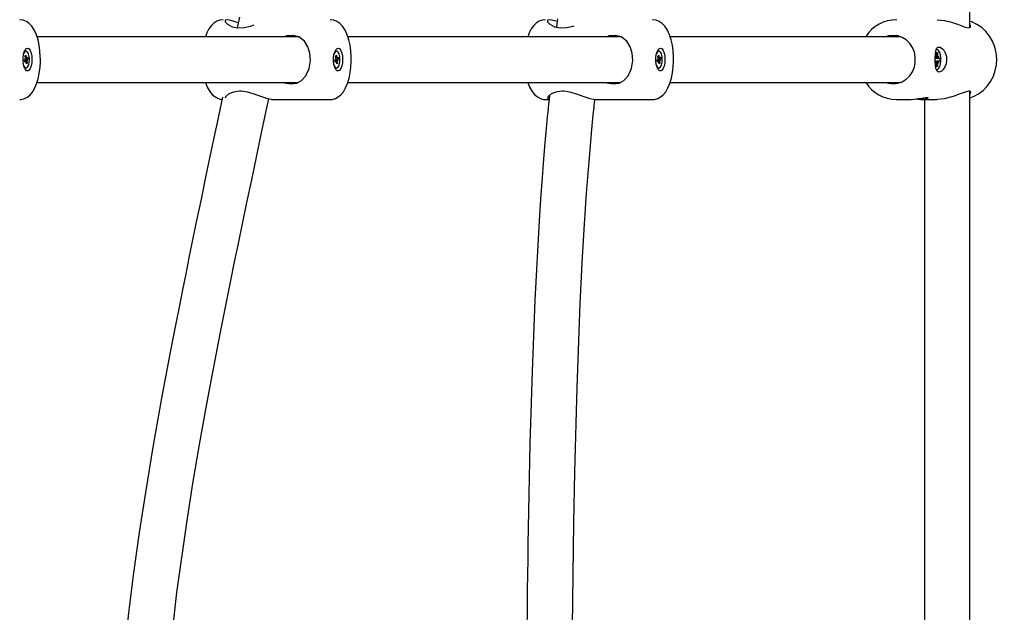
# Model space of a CAD drawing. Units: metres. Extents: x 3.9 to 15.7, y 3.2 to 12.8.
# Drawn here: x 10 to 10.3, y 7.6 to 7.8 of the extents above; entities that cross this region are included whole.
import ezdxf

# ---------------------------------------------------------------- set-up
doc = ezdxf.new("R2010")
doc.units = ezdxf.units.M
doc.header["$LTSCALE"] = 80
doc.header["$PDSIZE"] = -1
doc.linetypes.add('SLD-Сплошная', pattern=[0])
doc.styles.get("Standard").update_dxf_attribs({"font": 'isocpeui.ttf'})
doc.dimstyles.new('ISO-25', dxfattribs={"dimtxt": 2.5, "dimasz": 2.5, "dimexe": 1.25, "dimexo": 0.625, "dimtad": 1, "dimtxsty": 'Standard', "dimcen": 2.5, "dimadec": 0, "dimazin": 0, "dimtfac": 1, "dimtmove": 0, "dimatfit": 3, "dimfxl": 1, "dimarcsym": 0})

# ---------------------------------------------------------------- blocks, each defined once
blk = doc.blocks.new('_D_7')
at = {"color": 0, "lineweight": -2, "transparency": 16777216}
for p, q in [((14.22303062247495, 8.955699686693032), (14.22303062247495, 3.177868789408803)), ((3.931030622474955, 6.709699686693034), (3.931030622474955, 3.177868789408803)), ((13.98303062247495, 3.257868789408803), (4.171030622474955, 3.257868789408803))]:
    blk.add_line(p, q, dxfattribs=at)
at = {"color": 0, "transparency": 16777216}
for points in [[(4.171030622474955, 3.297868789408803), (4.171030622474955, 3.217868789408803), (3.931030622474955, 3.257868789408803)], [(13.98303062247495, 3.297868789408803), (13.98303062247495, 3.217868789408803), (14.22303062247495, 3.257868789408803)]]:
    blk.add_solid(points, dxfattribs=at)
at = {"layer": 'Defpoints', "color": 0, "transparency": 16777216}
for p in [(14.22303062247495, 8.955699686693032), (3.931030622474955, 6.709699686693034), (3.931030622474955, 3.257868789408803)]:
    blk.add_point(p, dxfattribs=at)
at = {"color": 0, "transparency": 16777216, "insert": (9.077030622474956, 3.625868789408804), "char_height": 0.24, "attachment_point": 2}
blk.add_mtext('10,29м', dxfattribs=at)
blk = doc.blocks.new('*D22')
at = {"color": 0, "lineweight": -2, "transparency": 16777216}
for p, q in [((5.931030622474958, 6.740699686693032), (5.931030622474958, 12.53281694232749)), ((12.22303062247495, 9.478699686693034), (12.22303062247495, 12.53281694232749)), ((6.171030622474959, 12.45281694232749), (11.98303062247495, 12.45281694232749))]:
    blk.add_line(p, q, dxfattribs=at)
at = {"color": 0, "transparency": 16777216}
for points in [[(6.171030622474959, 12.49281694232749), (6.171030622474959, 12.41281694232749), (5.931030622474958, 12.45281694232749)], [(11.98303062247495, 12.49281694232749), (11.98303062247495, 12.41281694232749), (12.22303062247495, 12.45281694232749)]]:
    blk.add_solid(points, dxfattribs=at)
at = {"layer": 'Defpoints', "color": 0, "transparency": 16777216}
for p in [(12.22303062247495, 12.45281694232749), (12.22303062247495, 9.478699686693034), (5.931030622474958, 6.740699686693032)]:
    blk.add_point(p, dxfattribs=at)
at = {"color": 0, "transparency": 16777216, "insert": (9.077030622474958, 12.67681694232749), "char_height": 0.24, "attachment_point": 5}
blk.add_mtext('6,29м', dxfattribs=at)
blk = doc.blocks.new('*D23')
at = {"color": 0, "lineweight": -2, "transparency": 16777216}
for p, q in [((10.37803062247496, 10.25360484500817), (14.98056974602408, 10.25360484500817)), ((14.90056974602408, 5.897868789408804), (14.90056974602408, 10.01360484500817)), ((9.644030622474958, 5.657868789408802), (14.98056974602408, 5.657868789408804))]:
    blk.add_line(p, q, dxfattribs=at)
at = {"color": 0, "transparency": 16777216}
for points in [[(14.86056974602408, 10.01360484500817), (14.94056974602408, 10.01360484500817), (14.90056974602408, 10.25360484500817)], [(14.86056974602408, 5.897868789408804), (14.94056974602408, 5.897868789408804), (14.90056974602408, 5.657868789408804)]]:
    blk.add_solid(points, dxfattribs=at)
at = {"layer": 'Defpoints', "color": 0, "transparency": 16777216}
for p in [(10.37803062247496, 10.25360484500817), (14.90056974602408, 10.25360484500817), (9.644030622474958, 5.657868789408802)]:
    blk.add_point(p, dxfattribs=at)
at = {"color": 0, "transparency": 16777216, "insert": (14.67656974602408, 7.955736817208481), "char_height": 0.24, "attachment_point": 5, "rotation": 90}
blk.add_mtext('4,60м', dxfattribs=at)

msp = doc.modelspace()

# ---------------------------------------------------------------- linework, layer by layer
at = {"color": 7, "linetype": 'SLD-Сплошная', "lineweight": 25}
for p, q in [((10.29803062247495, 7.816960943444082), (10.29803062247495, 8.105699686693033)), ((10.04167520286575, 7.820564039670196), (10.04089609017718, 7.816884440797166)), ((10.15325769307435, 7.819954879514544), (10.15296000065462, 7.817092779536225)), ((10.06232282874314, 7.813699686693033), (9.970655947428545, 7.813699686693033)), ((10.17543575593482, 7.813699686693033), (10.07972347076306, 7.813699686693033)), ((10.2737025338346, 7.813699686693033), (10.19283639795475, 7.813699686693033)), ((9.966360688906192, 7.808649686693033), (9.966279435713721, 7.808642216167526)), ((9.966821672057828, 7.808649686693033), (9.966360688906192, 7.808649686693033)), ((10.07532104729989, 7.808649686693033), (10.07519935737874, 7.808633873308835)), ((10.07577953753487, 7.808649686693033), (10.07532104729989, 7.808649686693033)), ((10.18843397449158, 7.808649686693033), (10.18831228465517, 7.808633873330919)), ((10.18889246472654, 7.808649686693033), (10.18843397449158, 7.808649686693033)), ((10.28649776541523, 7.809149686693033), (10.28622117552425, 7.809149686693033)), ((9.966233153482992, 7.805448417988408), (9.966501452670112, 7.805735704744457)), ((9.96633699388418, 7.804801808373466), (9.966233153482992, 7.805448417988408)), ((9.966442115298006, 7.806105195952995), (9.966595706070384, 7.806053142417476)), ((9.966565049419543, 7.805861816981539), (9.966442115298006, 7.806105195952995)), ((9.966473950625103, 7.80695121157223), (9.966724363199749, 7.807219345877876)), ((9.966585208197804, 7.806258415556221), (9.966473950625103, 7.80695121157223)), ((9.966531656080353, 7.805778788442171), (9.967410190632664, 7.805950955397654)), ((9.966581778928562, 7.806279769465091), (9.96697871367225, 7.806279769465091)), ((9.966724363199749, 7.807219345877876), (9.96683562077245, 7.806526549861865)), ((9.966884460271977, 7.806362331792069), (9.96697871367225, 7.806679769465089)), ((9.96697871367225, 7.806679769465089), (9.966958554893989, 7.806283170890408)), ((9.967038051044355, 7.80631027825655), (9.967306350231476, 7.806597565012598)), ((9.96720122881765, 7.805294177433069), (9.967047638045269, 7.805346230968587)), ((9.967058135917853, 7.805140957829844), (9.967169393490554, 7.804448161813832)), ((9.967078294696112, 7.805537556404526), (9.96720122881765, 7.805294177433069)), ((9.967410190632664, 7.805950955397654), (9.967141891445543, 7.805663668641607)), ((9.967306350231476, 7.806597565012598), (9.967410190632664, 7.805950955397654)), ((10.07517329671004, 7.805448417988408), (10.07544967527727, 7.805735704744457)), ((10.07528026409078, 7.804801808373466), (10.07517329671004, 7.805448417988408)), ((10.0753885510597, 7.806105195952995), (10.07554676696063, 7.806053142417476)), ((10.07551518713616, 7.805861816981539), (10.0753885510597, 7.806105195952995)), ((10.07542134505429, 7.80695121157223), (10.0756792983837, 7.807219345877876)), ((10.07553595296223, 7.806258415556221), (10.07542134505429, 7.80695121157223)), ((10.07547753392245, 7.805773160542611), (10.07638577835969, 7.805950955397654)), ((10.07553242042629, 7.806279769465091), (10.07594130819416, 7.806279769465091)), ((10.0756792983837, 7.807219345877876), (10.07579390629164, 7.806526549861865)), ((10.07584421651079, 7.806362331792069), (10.07594130819416, 7.806679769465089)), ((10.07594130819416, 7.806679769465089), (10.0759205423681, 7.806283170890408)), ((10.07600243241172, 7.80631027825655), (10.07627881097895, 7.806597565012598)), ((10.07617052401003, 7.805294177433069), (10.07601230810909, 7.805346230968587)), ((10.0760231221075, 7.805140957829844), (10.07613773001544, 7.804448161813832)), ((10.07604388793357, 7.805537556404526), (10.07617052401003, 7.805294177433069)), ((10.07638577835969, 7.805950955397654), (10.07610939979246, 7.805663668641607)), ((10.07627881097895, 7.806597565012598), (10.07638577835969, 7.805950955397654)), ((10.18828622390172, 7.805448417988408), (10.18856260246895, 7.805735704744457)), ((10.18839319128246, 7.804801808373466), (10.18828622390172, 7.805448417988408)), ((10.18850147825138, 7.806105195952995), (10.18865969415231, 7.806053142417476)), ((10.18862811432784, 7.805861816981539), (10.18850147825138, 7.806105195952995)), ((10.18853427224597, 7.80695121157223), (10.18879222557538, 7.807219345877876)), ((10.18864888015391, 7.806258415556221), (10.18853427224597, 7.80695121157223)), ((10.18859046111413, 7.805773160542611), (10.18949870555137, 7.805950955397654)), ((10.18864534761797, 7.806279769465091), (10.18905423538584, 7.806279769465091)), ((10.18879222557538, 7.807219345877876), (10.18890683348332, 7.806526549861865)), ((10.18895714370247, 7.806362331792069), (10.18905423538584, 7.806679769465089)), ((10.18905423538584, 7.806679769465089), (10.18903346955977, 7.806283170890408)), ((10.1891153596034, 7.80631027825655), (10.18939173817063, 7.806597565012598)), ((10.1892834512017, 7.805294177433069), (10.18912523530077, 7.805346230968587)), ((10.18913604929918, 7.805140957829844), (10.18925065720712, 7.804448161813832)), ((10.18915681512525, 7.805537556404526), (10.1892834512017, 7.805294177433069)), ((10.18949870555137, 7.805950955397654), (10.18922232698414, 7.805663668641607)), ((10.18939173817063, 7.806597565012598), (10.18949870555137, 7.805950955397654)), ((10.28602335953439, 7.805199686693033), (10.28582629476317, 7.805199686693033)), ((10.28583036558433, 7.806199686693032), (10.28602335953439, 7.806199686693033)), ((10.28602335953439, 7.806924686693032), (10.28626651420359, 7.806562186693031)), ((10.28616374494811, 7.806296818275288), (10.28602335953439, 7.806924686693032)), ((10.28602335953439, 7.806199686693033), (10.28697217129608, 7.806199686693033)), ((10.28602335953439, 7.805199686693031), (10.28697217129608, 7.805199686693031)), ((10.28630413036183, 7.808149686693032), (10.28669140046864, 7.808149686693032)), ((10.28630413036183, 7.806924686693032), (10.28630413036183, 7.808149686693032)), ((10.28630413036183, 7.807907171863993), (10.28669140046864, 7.808149686693032)), ((10.28669140046864, 7.808149686693032), (10.28669140046864, 7.806924686693034)), ((10.28672901662688, 7.806562186693032), (10.28697217129608, 7.806924686693034)), ((10.28697217129608, 7.806924686693034), (10.28683178588236, 7.806296818275288)), ((10.28697217129608, 7.806199686693033), (10.28744657717693, 7.806199686693033)), ((10.28744657717693, 7.805199686693033), (10.28697217129608, 7.805199686693031)), ((10.28744657717693, 7.806199686693033), (10.28744657717693, 7.805199686693033)), ((9.966279435716231, 7.80275715721808), (9.966360688906192, 7.802749686693033)), ((9.966664630443407, 7.805119603920975), (9.966285958427257, 7.805119603920975)), ((9.966605293071302, 7.805089095129514), (9.96633699388418, 7.804801808373466)), ((9.966360688906192, 7.802749686693033), (9.966821672057828, 7.802749686693033)), ((9.966664630443407, 7.804719603920976), (9.966684789221668, 7.805116202495657)), ((9.966758883843681, 7.805037041593994), (9.966664630443407, 7.804719603920976)), ((9.966918980915908, 7.804180027508188), (9.966807723343207, 7.8048728235242)), ((9.966848658485159, 7.804617922194161), (9.967169393490554, 7.804448161813832)), ((9.967169393490554, 7.804448161813832), (9.966918980915908, 7.804180027508188)), ((10.07519935737889, 7.802765500077191), (10.07532104729989, 7.802749686693033)), ((10.07561776687557, 7.805119603920975), (10.07522769178665, 7.805119603920975)), ((10.07555664265801, 7.805089095129514), (10.07528026409078, 7.804801808373466)), ((10.07532104729989, 7.802749686693033), (10.07577953753487, 7.802749686693033)), ((10.07561776687557, 7.804719603920976), (10.07563853270164, 7.805116202495657)), ((10.07571485855894, 7.805037041593994), (10.07561776687557, 7.804719603920976)), ((10.07587977668603, 7.804180027508188), (10.07576516877809, 7.8048728235242)), ((10.0758063336442, 7.804623985064887), (10.07613773001544, 7.804448161813832)), ((10.07613773001544, 7.804448161813832), (10.07587977668603, 7.804180027508188)), ((10.18831228465412, 7.80276550005542), (10.18843397449158, 7.802749686693033)), ((10.18873069406725, 7.805119603920975), (10.18834061897833, 7.805119603920975)), ((10.18866956984969, 7.805089095129514), (10.18839319128246, 7.804801808373466)), ((10.18843397449158, 7.802749686693033), (10.18889246472654, 7.802749686693033)), ((10.18873069406725, 7.804719603920976), (10.18875145989331, 7.805116202495657)), ((10.18882778575062, 7.805037041593994), (10.18873069406725, 7.804719603920976)), ((10.18899270387771, 7.804180027508188), (10.18887809596977, 7.8048728235242)), ((10.18891926083588, 7.804623985064887), (10.18925065720712, 7.804448161813832)), ((10.18925065720712, 7.804448161813832), (10.18899270387771, 7.804180027508188)), ((10.28602335953439, 7.804474686693032), (10.28616374494811, 7.805102555110777)), ((10.28626651420359, 7.804837186693031), (10.28602335953439, 7.804474686693032)), ((10.28622117552425, 7.802249686693034), (10.28649776541523, 7.802249686693034)), ((10.28630413036183, 7.803249686693032), (10.28630413036183, 7.804474686693032)), ((10.28630413036183, 7.803492201522073), (10.28669140046864, 7.803249686693032)), ((10.28669140046864, 7.803249686693032), (10.28630413036183, 7.803249686693032)), ((10.28669140046864, 7.804474686693034), (10.28669140046864, 7.803249686693032)), ((10.28697217129608, 7.804474686693034), (10.28672901662688, 7.804837186693034)), ((10.28683178588236, 7.805102555110777), (10.28697217129608, 7.804474686693034)), ((9.970658184685373, 7.797699686693034), (10.06225514532768, 7.797699686693034)), ((10.07973127974773, 7.797699686693034), (10.17536807251936, 7.797699686693034)), ((10.19284420693941, 7.797699686693034), (10.2737025338346, 7.797699686693034)), ((10.0517352248479, 7.79083533371587), (10.05195079743659, 7.791853441450547)), ((10.05287964607256, 7.791699686693033), (10.07353293538351, 7.791699686693033)), ((10.14904966330765, 7.791699686693033), (10.15046526244777, 7.791699686693033)), ((10.16599257326424, 7.791699686693033), (10.18664586257519, 7.791699686693033)), ((10.16637858902266, 7.791444493871522), (10.16640513210959, 7.791699686693033)), ((10.27221619756148, 7.791699686693033), (10.27680810511099, 7.791699686693033)), ((10.28080136428871, 7.791699686693033), (10.28656213903202, 7.791699686693033)), ((10.28203062247495, 7.791699686693033), (10.28203062247495, 7.790699686693033)), ((10.29803062247495, 7.790699686693033), (10.29803062247495, 7.794437514738568)), ((10.28203062247495, 7.790699686693033), (10.28203062247495, 7.788925432961689)), ((10.28203062247496, 7.788925432961689), (10.28203062247495, 7.475473940424377)), ((10.29803062247495, 7.788925432961689), (10.29803062247495, 7.790699686693033)), ((10.29803062247495, 7.475473940424377), (10.29803062247495, 7.788925432961689))]:
    msp.add_line(p, q, dxfattribs=at)
at = {"color": 7, "linetype": 'SLD-Сплошная', "lineweight": 25, "flags": 128}
for points in [[(9.971822825789776, 7.805699686693033), (9.971804245479763, 7.806778980818847), (9.971667551360333, 7.808798895330249), (9.971398180087952, 7.810756718152028), (9.970994668532862, 7.812618455990198), (9.970449571966121, 7.814358457237414), (9.969741031302512, 7.815959361203596), (9.96881791135366, 7.817403481109805), (9.967893009331018, 7.818386467283132), (9.966897358481042, 7.819086281405844), (9.965821862871893, 7.819527017483024), (9.964686624292522, 7.819698039206898), (9.964568293224653, 7.819685654939001)], [(10.03592630077064, 7.819687357399763), (10.03480808249654, 7.819564291121004), (10.03370375140331, 7.819153845597495), (10.03271713482972, 7.818512473893487), (10.03182009341932, 7.817639708242061), (10.03098974941898, 7.816494104586136), (10.0302346348565, 7.815037447931984), (10.02974071843747, 7.813699686693033)], [(10.04125999127127, 7.818603075438013), (10.03913458616859, 7.819337455340719), (10.03743503273943, 7.819696556485038), (10.03669652856225, 7.819521930584489), (10.03668866871509, 7.81897729608322), (10.03743833649769, 7.818139922395313), (10.03915995546827, 7.817229243802855), (10.04109217652318, 7.81684549729749), (10.04337900164171, 7.816958629980265), (10.04561617008308, 7.817472069749866), (10.04679651939458, 7.81786552888558)], [(10.08092118844681, 7.805699686693033), (10.08090199341402, 7.806782091200763), (10.08076092843183, 7.808806409975476), (10.08048296559672, 7.810768827124779), (10.08006658902206, 7.812635261752535), (10.07950431507613, 7.814379553686178), (10.07877469739511, 7.815982712245297), (10.07782960837596, 7.81742299829445), (10.07688445955712, 7.818403418596453), (10.07586820738397, 7.819100414667299), (10.07477532981771, 7.819535282373758), (10.07362620748849, 7.819698770994305), (10.07353855330725, 7.819689124153296)], [(10.14903922796232, 7.819687357399763), (10.14792100968822, 7.819564291121004), (10.14681667859499, 7.819153845597495), (10.1458300620214, 7.818512473893487), (10.144933020611, 7.817639708242061), (10.14410267661066, 7.816494104586136), (10.14334756204818, 7.815037447931984), (10.14285364562914, 7.813699686693033)], [(10.15316065646909, 7.819021941866808), (10.15224751336027, 7.819337455340719), (10.15054795993111, 7.819696556485038), (10.14980945575393, 7.819521930584489), (10.14980159590676, 7.81897729608322), (10.15055126368937, 7.818139922395313), (10.15227288265995, 7.817229243802855), (10.15420510371486, 7.81684549729749), (10.15649192883339, 7.816958629980265), (10.15872909727476, 7.817472069749866), (10.15908335085218, 7.817590157086418)], [(10.19403411563849, 7.805699686693033), (10.1940149206057, 7.806782091200763), (10.19387385562351, 7.808806409975476), (10.1935958927884, 7.810768827124779), (10.19317951621374, 7.812635261752535), (10.1926172422678, 7.814379553686178), (10.19188762458679, 7.815982712245297), (10.19094253556764, 7.81742299829445), (10.1899973867488, 7.818403418596453), (10.18898113457565, 7.819100414667299), (10.18788825700939, 7.819535282373758), (10.18673913468017, 7.819698770994305), (10.18665148049893, 7.819689124153296)], [(10.28654519151362, 7.819699686693033), (10.28905292866246, 7.819464589816563), (10.29156172919812, 7.818846187930431), (10.29404102456755, 7.817972149214686), (10.2963554793101, 7.817102559904895), (10.29759837043896, 7.816825598147728), (10.29825175512238, 7.817030183751143), (10.29827058023108, 7.817605966272022), (10.29803062247495, 7.817895289824066)], [(10.29803062247495, 7.792313943917055), (10.29929571160715, 7.792753743277815), (10.30105387111826, 7.793694216223819), (10.30266017339327, 7.794903653237765), (10.30407957567864, 7.796356023891344), (10.30528043042574, 7.798020027975062), (10.30623528218729, 7.799859395012706), (10.30692171445487, 7.80183348586873), (10.3073230859996, 7.803898169644836), (10.30742906280548, 7.806006864247783), (10.3072359406992, 7.80811162245326), (10.30674688504037, 7.810163965966245), (10.30597202003172, 7.812116294912203), (10.3049283401661, 7.813922995936289), (10.30363958507973, 7.81554149920038), (10.30213587176691, 7.816933570952646), (10.3004529658208, 7.818066620601067), (10.29863113724257, 7.818914835265556), (10.29803062247495, 7.819085547254648)], [(10.05726931542949, 7.797699686693034), (10.05751703235059, 7.797577218932911), (10.05975089071559, 7.797201799055374), (10.06181617333906, 7.797476558552468), (10.06350477805045, 7.798334871244769), (10.06502464763641, 7.799970095475754), (10.06615678618945, 7.802535628173944), (10.0665689355418, 7.805403652867787), (10.06637183522933, 7.807923551303372), (10.06571326212395, 7.810138728130287), (10.06450663185654, 7.812121566143143), (10.06254203890841, 7.813641305725156), (10.06055141196608, 7.81417145781657), (10.05827967022767, 7.814020515741565), (10.05735436882008, 7.813699686693033)], [(10.17038224262117, 7.797699686693034), (10.17062995954227, 7.797577218932911), (10.17286381790727, 7.797201799055374), (10.17492910053073, 7.797476558552468), (10.17661770524213, 7.798334871244769), (10.17813757482809, 7.799970095475754), (10.17926971338113, 7.802535628173944), (10.17968186273347, 7.805403652867787), (10.17948476242101, 7.807923551303372), (10.17882618931564, 7.810138728130287), (10.17761955904822, 7.812121566143143), (10.17565496610009, 7.813641305725156), (10.17366433915777, 7.81417145781657), (10.17139259741935, 7.814020515741565), (10.17046729601176, 7.813699686693033)], [(10.27105438724103, 7.797199686693032), (10.27268373161145, 7.797385432086797), (10.27424186581442, 7.79793455030307), (10.27566069190851, 7.798823042240846), (10.27687820038513, 7.800012076538982), (10.27784118028159, 7.801449686693033), (10.27850754475554, 7.803073042240846), (10.27884817048189, 7.804811194755258), (10.27884817048189, 7.806588178630808), (10.27850754475554, 7.80832633114522), (10.27784118028159, 7.809949686693033), (10.27687820038513, 7.811387296847084), (10.27566069190851, 7.81257633114522), (10.27424186581442, 7.813464823082995), (10.27268373161145, 7.814013941299271), (10.27105438724103, 7.814199686693033), (10.26942504287062, 7.814013941299271), (10.26840624064746, 7.813699686693033)], [(9.968877833951886, 7.805699686693033), (9.96880901265489, 7.804520665995389), (9.968608663838163, 7.803446406460779), (9.968294589373281, 7.802572360763161), (9.967894696154747, 7.801976191698456), (9.967444516449929, 7.801710871504309), (9.96698405070118, 7.801799975044306), (9.966554213310998, 7.802235585077896), (9.966193197217809, 7.802978995741949), (9.96593308028579, 7.803964151736563), (9.965796975045851, 7.805103517628329), (9.965796975045851, 7.806295855757738), (9.96593308028579, 7.807435221649504), (9.966193197217809, 7.808420377644117), (9.966554213310998, 7.809163788308171), (9.96698405070118, 7.80959939834176), (9.967444516449929, 7.809688501881757), (9.967894696154747, 7.809423181687611), (9.968294589373283, 7.808827012622905), (9.968608663838163, 7.807952966925288), (9.96880901265489, 7.806878707390677), (9.968877833951886, 7.805699686693033)], [(9.967876982193838, 7.80682968126682), (9.967663666703496, 7.8076935383468), (9.967348794232368, 7.808316907491221), (9.966970343047498, 7.808624601181315), (9.966573959947123, 7.808579507016981), (9.96620745458314, 7.808187064019958), (9.96599603298682, 7.807738633719659)], [(10.07787960517999, 7.805699686693033), (10.07780871144504, 7.804520665995389), (10.07760232945966, 7.803446406460779), (10.07727879716895, 7.802572360763161), (10.07686686183672, 7.801976191698456), (10.07640312572501, 7.801710871504309), (10.07592879382239, 7.801799975044306), (10.07548601260001, 7.802235585077896), (10.07511412511256, 7.802978995741949), (10.07484617519533, 7.803964151736563), (10.07470597137432, 7.805103517628329), (10.07470597137432, 7.806295855757738), (10.07484617519533, 7.807435221649504), (10.07511412511256, 7.808420377644117), (10.07548601260001, 7.809163788308171), (10.07592879382239, 7.80959939834176), (10.07640312572501, 7.809688501881757), (10.07686686183672, 7.809423181687611), (10.07727879716895, 7.808827012622905), (10.07760232945966, 7.807952966925288), (10.07780871144504, 7.806878707390677), (10.07787960517999, 7.805699686693033)], [(10.07686662656596, 7.80682968126682), (10.07664688743734, 7.8076935383468), (10.07632253310975, 7.808316907491221), (10.07593268550208, 7.808624601181315), (10.07552436598934, 7.808579507016981), (10.07514682393091, 7.808187064019958), (10.07488032276679, 7.807602772976557)], [(10.19099253237167, 7.805699686693033), (10.19092163863672, 7.804520665995389), (10.19071525665134, 7.803446406460779), (10.19039172436063, 7.802572360763161), (10.1899797890284, 7.801976191698456), (10.18951605291669, 7.801710871504309), (10.18904172101407, 7.801799975044306), (10.18859893979169, 7.802235585077896), (10.18822705230424, 7.802978995741949), (10.18795910238701, 7.803964151736563), (10.18781889856601, 7.805103517628329), (10.18781889856601, 7.806295855757738), (10.18795910238701, 7.807435221649504), (10.18822705230424, 7.808420377644117), (10.18859893979169, 7.809163788308171), (10.18904172101407, 7.80959939834176), (10.18951605291669, 7.809688501881757), (10.1899797890284, 7.809423181687611), (10.19039172436063, 7.808827012622905), (10.19071525665134, 7.807952966925288), (10.19092163863672, 7.806878707390677), (10.19099253237167, 7.805699686693033)], [(10.18997955375764, 7.80682968126682), (10.18975981462902, 7.8076935383468), (10.18943546030144, 7.808316907491221), (10.18904561269376, 7.808624601181315), (10.18863729318102, 7.808579507016981), (10.18825975112259, 7.808187064019958), (10.18799324945756, 7.807602771489355)], [(10.28880650025363, 7.809023535031945), (10.289376564283, 7.808014317322213), (10.28974710566047, 7.806792689299255), (10.28984216460523, 7.805426845725703), (10.28966036222663, 7.804216851676063), (10.28926204104496, 7.803135654816775), (10.2886558970266, 7.802180450745581), (10.28788581390809, 7.801475854194963), (10.287102999234, 7.801233595685469), (10.28648531377513, 7.801583453440871), (10.28608690316783, 7.802521084233771), (10.28588372826921, 7.803930926471775), (10.28582613521646, 7.805160493935446), (10.28583141377995, 7.806457176662388), (10.285895555048, 7.80761024736054), (10.28603653424086, 7.808649439898366), (10.2863103613454, 7.809530096200827), (10.28679650061396, 7.810082194802286), (10.28751898343749, 7.810102869608873), (10.2883809089948, 7.809523107561162), (10.28880650025363, 7.809023535031945)], [(10.28612004858538, 7.802390422729067), (10.28616977670688, 7.802355255775542), (10.28660809818143, 7.80226147019216), (10.28703446338878, 7.802540268716074), (10.28740266904296, 7.803161439201212), (10.28767281434805, 7.804057668187055), (10.28781562486851, 7.805131835356565), (10.28781562486851, 7.806267538029502), (10.28767281434805, 7.807341705199011), (10.28740266904296, 7.808237934184856), (10.28703446338878, 7.808859104669994), (10.28660809818143, 7.809137903193907), (10.28616977670688, 7.809044117610524), (10.2861201513137, 7.809009028825717)], [(9.964570207151057, 7.791741323250363), (9.965105328194673, 7.791731406521794), (9.96625739055013, 7.792015845990069), (9.967279256772265, 7.792544395442564), (9.968195537296475, 7.793293807157774), (9.969036612884565, 7.794288808343428), (9.969815918934822, 7.795584658304104), (9.97050263358063, 7.797185897411167), (9.971045391602328, 7.798978641054203), (9.97143988932805, 7.800887378545665), (9.971694250131726, 7.802875774337038), (9.97181289896891, 7.804910459772247), (9.971822825789776, 7.805699686693033)], [(9.965996032974292, 7.803660739700232), (9.966294549883287, 7.803082465894845), (9.966673001068159, 7.802774772204751), (9.967069384168534, 7.802819866369085), (9.967435889532517, 7.803212309366108), (9.967728311204167, 7.803904766778538), (9.967911378814202, 7.804813718022853), (9.967963011707058, 7.805829530164297), (9.967876982193838, 7.80682968126682)], [(10.0735405222681, 7.791741689473102), (10.07417070730604, 7.791742630927335), (10.07532909935169, 7.792047895606215), (10.07636082300667, 7.792597209964901), (10.07729104472391, 7.7933721740933), (10.07814727231698, 7.794399346891334), (10.07893730989132, 7.795728135016732), (10.0796268340206, 7.797351357088033), (10.080168579836, 7.799158095487655), (10.08055980673298, 7.801079233828309), (10.08080754582283, 7.803077741206453), (10.080915676738, 7.80511929837301), (10.08092118844681, 7.805699686693033)], [(10.07488032279238, 7.803796600333528), (10.07491218763239, 7.803705835039265), (10.07523654195998, 7.803082465894845), (10.07562638956765, 7.802774772204751), (10.07603470908039, 7.802819866369085), (10.07641225113882, 7.803212309366108), (10.07671347859874, 7.803904766778538), (10.07690205898286, 7.804813718022853), (10.07695524671371, 7.805829530164297), (10.07686662656596, 7.80682968126682)], [(10.18665344945978, 7.791741689473102), (10.18728363449772, 7.791742630927335), (10.18844202654337, 7.792047895606215), (10.18947375019835, 7.792597209964901), (10.19040397191559, 7.7933721740933), (10.19126019950866, 7.794399346891334), (10.192050237083, 7.795728135016732), (10.19273976121227, 7.797351357088033), (10.19328150702768, 7.799158095487655), (10.19367273392466, 7.801079233828309), (10.19392047301451, 7.803077741206453), (10.19402860392968, 7.80511929837301), (10.19403411563849, 7.805699686693033)], [(10.18799324948776, 7.803796601807037), (10.18802511482407, 7.803705835039265), (10.18834946915165, 7.803082465894845), (10.18873931675933, 7.802774772204751), (10.18914763627207, 7.802819866369085), (10.18952517833049, 7.803212309366108), (10.18982640579042, 7.803904766778538), (10.19001498617454, 7.804813718022853), (10.19006817390538, 7.805829530164297), (10.18997955375764, 7.80682968126682)], [(10.02972281728815, 7.797699686693034), (10.03038021203057, 7.796041008790784), (10.03123111231788, 7.794531347330791), (10.03214450589389, 7.7934066828483), (10.03312682714382, 7.792585077316511), (10.03418538036552, 7.79203032108045), (10.03531307205838, 7.79174074642648), (10.03557286536071, 7.791741134540271)], [(10.14283574447983, 7.797699686693034), (10.14349313922225, 7.796041008790784), (10.14434403950956, 7.794531347330791), (10.14525743308556, 7.7934066828483), (10.1462397543355, 7.792585077316511), (10.1472983075572, 7.79203032108045), (10.14842599925005, 7.79174074642648), (10.14906148424584, 7.791741695798494)], [(10.26840624064746, 7.797699686693034), (10.26942504287062, 7.797385432086795), (10.27105438724103, 7.797199686693032)], [(10.03572524541206, 7.792461616571074), (10.03385495396366, 7.783618520844079), (10.03180764202669, 7.773907865629019), (10.02993116964609, 7.764969004619777), (10.02821681330348, 7.756758787717928), (10.02665630571729, 7.749239126941735), (10.02524185363128, 7.742376539356827), (10.02396615240287, 7.736141718086939), (10.02282240117521, 7.730509133779623), (10.02156213216401, 7.724248861047372), (10.02048424054749, 7.718843298795184), (10.01945764003102, 7.713645042573169), (10.01842943413804, 7.708383668508337), (10.01740127832381, 7.703060651098911), (10.01435858644826, 7.686864240770652), (10.01141457011654, 7.670350758750048), (10.00866096720442, 7.653808918292016), (10.00649093929516, 7.639677369231751), (10.00451130901052, 7.625538784268143), (10.00275139402327, 7.611468059104974), (10.0013101774716, 7.598306381712132), (10.00081930124155, 7.593329824102276), (10.00037315233276, 7.588512990129663), (9.999913353012209, 7.583186008827012), (9.99939886756773, 7.576665337015882), (9.998857451103556, 7.568928701959642), (9.998408944003552, 7.561525339223913), (9.997985296916216, 7.553216960849313), (9.997609702779977, 7.543955734909317), (9.99730722364993, 7.533676802164919), (9.9971047058843, 7.52229475956062), (9.997030622474954, 7.509699686693033)], [(10.04171561799374, 7.794575388962389), (10.03957146586306, 7.79429746728026), (10.03796699865468, 7.793620666171384), (10.03687946154844, 7.792717819150935), (10.03672288985403, 7.792164690801365)], [(10.05288007835993, 7.791713580674986), (10.05166955927402, 7.791895769003546), (10.04988552267354, 7.792456004281354), (10.04752380168526, 7.793304385300041), (10.04456773697457, 7.794206111185078), (10.04223305390154, 7.794561485388596), (10.04171561799374, 7.794575388962389)], [(10.15046444083936, 7.793099754455223), (10.15030933771296, 7.791599942425932), (10.15015660831684, 7.790104869806566), (10.15000654411215, 7.788616345836664), (10.14985940932019, 7.787136307626722), (10.14971544229271, 7.78566680336054), (10.14957485714014, 7.784209977601908), (10.14943784613429, 7.782768061600596), (10.14875491179041, 7.775209231498462), (10.1482560520121, 7.769228060596937), (10.14786859873314, 7.764263288846822), (10.1473245372284, 7.75674062665213), (10.14681966935482, 7.749083931395263), (10.14532714030635, 7.721207900095131), (10.14434513192096, 7.696173492943562), (10.14360719248196, 7.670858873454644), (10.14320938898761, 7.653006100806222), (10.14290307667074, 7.635600753450808), (10.14282373718575, 7.630287669372634), (10.14275157548602, 7.625085609003702), (10.1426799554602, 7.619528442111546), (10.14260272321564, 7.613031029424566), (10.14252202220715, 7.605584083651625), (10.14244016925207, 7.597196280899846), (10.1423595907487, 7.587899944023867), (10.14228276766835, 7.57775861694785), (10.14221217498874, 7.566875446038907), (10.14215022700947, 7.555402639557228), (10.14210000443097, 7.543764761063377), (10.1420622705721, 7.532026838224002), (10.14203870243831, 7.520528617477897), (10.14203062247496, 7.509699686693033)], [(10.15482854518542, 7.794575388962389), (10.15268439305474, 7.79429746728026), (10.15107992584636, 7.793620666171384), (10.14999238874012, 7.792717819150935), (10.14976933310045, 7.791929819772761), (10.15046610553042, 7.791725908961102)], [(10.16599300555161, 7.791713580674986), (10.1647824864657, 7.791895769003546), (10.16299844986522, 7.792456004281354), (10.16063672887694, 7.793304385300041), (10.15768066416624, 7.794206111185078), (10.15534598109322, 7.794561485388596), (10.15482854518542, 7.794575388962389)], [(10.15803062247495, 7.509699686693033), (10.15804149575043, 7.522343964655219), (10.15807227606315, 7.535550332519595), (10.15811959612527, 7.548627061681921), (10.15817949891598, 7.561069892439665), (10.15824769187534, 7.572526491097243), (10.15830422131709, 7.580681607908726), (10.15836104352865, 7.588011025787908), (10.15841613963001, 7.594470365617246), (10.1584721417294, 7.600504565170315), (10.15853352215692, 7.60660456711303), (10.15875127901668, 7.624955442470438), (10.15902885519346, 7.643130610987328), (10.15937763093195, 7.660884365663367), (10.16017246929894, 7.690644210153978), (10.16129002342695, 7.720023813484932), (10.16199379456406, 7.734379006893038), (10.16278507386384, 7.748031494939397), (10.16299851093041, 7.75135676205066), (10.16326921882456, 7.755387768052707), (10.16361504137434, 7.760261416973546), (10.16403563788757, 7.765817431084054), (10.16459280647364, 7.772634950782682), (10.16523417190657, 7.779843834640927), (10.16585819243594, 7.786333363948267), (10.16594334891924, 7.78718605843645), (10.16602919013494, 7.788038662147969), (10.16611567680556, 7.788890978818799), (10.16620276779682, 7.789742828358621), (10.16629042015902, 7.790594048220187), (10.16637858902266, 7.791444493871523)], [(10.27680816149415, 7.791715081563925), (10.27736074207581, 7.791712685773971), (10.27858811584386, 7.791812444472913), (10.27985006257031, 7.791987975938456), (10.28114136109193, 7.792206791468423), (10.28232367093512, 7.792389139108876), (10.28313525012, 7.792420218898651), (10.28337609761591, 7.79226204141315), (10.28297319158922, 7.791992433970236), (10.28219259693799, 7.791797533825109), (10.28101825516683, 7.791701491373965), (10.27978415405377, 7.791739431077477), (10.27880609172745, 7.791842763998689)], [(10.29767370099935, 7.79457538896239), (10.29635747863322, 7.79429746728026), (10.29453985910238, 7.793620666171383), (10.29207778326674, 7.792717819150935), (10.28902487445075, 7.791929819772761), (10.28656019059568, 7.791725908961102)], [(10.29803062247495, 7.793488718569606), (10.29832604447141, 7.794206111185077), (10.29787235499643, 7.794561485388597), (10.29767370099935, 7.79457538896239)], [(10.01303062247495, 7.509699686693033), (10.01309324799422, 7.521207371978941), (10.01326208771564, 7.531515339934032), (10.0135100317034, 7.540724846058023), (10.01381198499336, 7.548914242843368), (10.01414493654607, 7.55614271968745), (10.01448808727096, 7.562453846203042), (10.01482290178828, 7.567878647857754), (10.01543552096948, 7.576548109770783), (10.01615174858274, 7.58530491135506), (10.01698245719909, 7.594235387321638), (10.01975047018023, 7.61865833756287), (10.02317644132274, 7.643064312423706), (10.02536946439262, 7.65688936096761), (10.02770219421157, 7.670625553092504), (10.03001470388656, 7.683533932315347), (10.03222825869451, 7.695400642663648), (10.0331342826176, 7.700147763963537), (10.03422510605738, 7.705791551200631), (10.03551996520511, 7.712401614901792), (10.03703341836793, 7.720021665128225), (10.03878181619651, 7.72870522678089), (10.04000183409212, 7.734700798607387), (10.04132538564303, 7.741155173234557), (10.04275744516034, 7.748088803289043), (10.04430322080702, 7.755524466420952), (10.04596814457208, 7.763487455738519), (10.04775785885681, 7.772005779191094), (10.04967820744709, 7.781110374507212), (10.0517352248479, 7.79083533371587)]]:
    msp.add_lwpolyline(points, dxfattribs=at)
at = {"color": 7, "linetype": 'SLD-Сплошная', "lineweight": 25}
for centre, radius, start, end in [((10.27218162283675, 7.807093687930728), 0.0125836630199852, 89.33116580618898, 148.3340267434602), ((9.96625245627632, 7.805940361987105), 0.0003223100853048281, 320.5822387507857, 345.8953388739851), ((9.965603853730627, 7.80610532310704), 0.0009932239869458598, 356.9884836020545, 8.866741722243868), ((9.967404344163658, 7.806606320195493), 0.0005742905204109437, 187.9843380583039, 205.1412878377609), ((9.966978385337967, 7.806355135818489), 7.464715253722641e-05, 254.5940798441624, 323.0636123548444), ((9.968039490384704, 7.805294050279027), 0.0009932239866248295, 176.9884836012327, 188.8667417252364), ((9.967390887839302, 7.805459011398977), 0.0003223100852699216, 140.5822387494933, 165.8953388753554), ((10.07520642228032, 7.805942139953387), 0.0003190415584379165, 319.6805967301697, 345.4181172240914), ((10.07458357191989, 7.806105321735503), 0.0009646073645524738, 356.8991376590898, 9.132087255979853), ((10.07635003940683, 7.806607112449293), 0.0005619380502381593, 188.2426463158438, 205.8235290819491), ((10.0759409928961, 7.806358637449254), 7.81883981125815e-05, 254.8376788398084, 321.7936300913287), ((10.07697550314949, 7.805294051650552), 0.000964607364200014, 176.8991376573738, 189.1320872587048), ((10.07635265278943, 7.805457233432669), 0.00031904155846205, 139.6805967319642, 165.4181172235107), ((10.18831934947197, 7.805942139953398), 0.0003190415584645781, 319.6805967313937, 345.4181172233633), ((10.1876964991117, 7.806105321735512), 0.0009646073644180423, 356.8991376581292, 9.132087256731669), ((10.18946296659844, 7.806607112449271), 0.0005619380501664138, 188.2426463146159, 205.8235290829881), ((10.18905392008778, 7.806358637449251), 7.818839811000972e-05, 254.8376788392976, 321.7936300928629), ((10.19008843034131, 7.805294051650558), 0.000964607364337935, 176.8991376581877, 189.1320872577632), ((10.18946557998115, 7.805457233432645), 0.0003190415585011129, 139.6805967321896, 165.4181172209491), ((10.28600176985098, 7.806380906648035), 0.000182501469913075, 276.7939248569744, 332.5641955417762), ((10.28600176985098, 7.805018466738034), 0.0001825014699113111, 27.4358044574822, 83.20607514296044), ((10.28461922315667, 7.80691632565404), 0.001684927950083677, 347.8670711097288, 0.2843173279905918), ((10.28837630767408, 7.806916325654062), 0.001684927950367763, 179.7156826726916, 192.1329288889374), ((10.28699376097949, 7.806380906648026), 0.0001825014699044658, 207.4358044560076, 263.2060751421436), ((10.28699376097948, 7.805018466738045), 0.0001825014698963595, 96.79392485535229, 152.5641955441933), ((9.966664958777692, 7.805044237567579), 7.464715253621167e-05, 74.59407984379935, 143.0636123572976), ((9.966238999951923, 7.804793053190554), 0.0005742905204892458, 7.984338059087328, 25.14128783605155), ((10.07561808217364, 7.80504073593681), 7.818839811484768e-05, 74.8376788426608, 141.7936300924266), ((10.07520903566319, 7.804792260936857), 0.0005619380499434163, 8.242646311509247, 25.82352908682492), ((10.18873100936531, 7.80504073593681), 7.818839811383142e-05, 74.83767884140441, 141.7936300916215), ((10.18832196285482, 7.804792260936843), 0.0005619380499927788, 8.242646312242146, 25.823529085999), ((10.28461922315701, 7.804483047732059), 0.0016849279497409, 359.7156826707443, 12.13292889148214), ((10.28837630767394, 7.80448304773202), 0.001684927950218527, 167.8670711105284, 180.2843173277572), ((10.27228790478218, 7.80445642188416), 0.01275693672720853, 211.981935035218, 269.6779365743836)]:
    msp.add_arc(centre, radius, start, end, dxfattribs=at)
for centre, major_axis, ratio, start_param, end_param in [((9.96720122881765, 7.805294177433069), (0.00419789966068862, -0.000398268913844646), 0.008855271814351797, 1.608232139336933, 1.803306568945902), ((9.96720122881765, 7.805294177433069), (0.004311217564039183, 0.0003114272774000781), 0.05822577981333092, 1.595108880909264, 1.787767528827799), ((9.96697871367225, 7.806679769465089), (0.004093355692777578, 0.0002520775423482391), 0.07587298914505772, 4.608037687508635, 4.684688861486798), ((9.96697871367225, 7.806679769465089), (0.004368884086924041, -5.064073388183488e-05), 0.09081986116714293, 4.622114380109796, 4.708827508944331), ((10.07617052401003, 7.805294177433069), (0.004174685780776955, -0.0003983172623849285), 0.008779548227159546, 1.609541946962852, 1.811880031186385), ((10.07617052401003, 7.805294177433069), (0.004291375748533, 0.0003111876181396411), 0.05856421275001916, 1.596063042770646, 1.796193030962454), ((10.07594130819416, 7.806679769465089), (0.004066931332120659, 0.0002523601961961219), 0.07630950165815197, 4.604318327174875, 4.683778426845143), ((10.07594130819416, 7.806679769465089), (0.004350716905740626, -5.058073021402265e-05), 0.09120085457426477, 4.618959763919115, 4.708676284409637), ((10.1892834512017, 7.805294177433069), (0.004174685780776955, -0.0003983172623849285), 0.008779548227159546, 1.609541946962852, 1.811880031186385), ((10.1892834512017, 7.805294177433069), (0.004291375748533, 0.0003111876181396411), 0.05856421275001916, 1.596063042771045, 1.796193030962454), ((10.18905423538584, 7.806679769465089), (0.004066931332118884, 0.000252360196196122), 0.07630950165818517, 4.604318327174352, 4.683778426844683), ((10.18905423538584, 7.806679769465089), (0.00435071690573885, -5.058073021402264e-05), 0.09120085457429249, 4.618959763918687, 4.708676284409636), ((10.28697217129608, 7.806924686693034), (0.007884492700089396, -0.0003535439840334219), 0.0802784305049216, 4.61232292960803, 4.698182601680669), ((10.28697217129608, 7.806924686693034), (0.007503638543223446, 0.0006406014419457763), 0.04524364553375331, 4.613393723384101, 4.676116120407784), ((10.28697217129608, 7.804474686693034), (0.007884492700089396, 0.0003535439840325338), 0.08027843050503443, 1.58500270549922, 1.6708623775718), ((10.28697217129608, 7.804474686693034), (0.007503638543223446, -0.0006406014419457763), 0.04524364553387081, 1.607069186772148, 1.669791725432695)]:
    msp.add_ellipse(centre, major_axis=major_axis, ratio=ratio, start_param=start_param, end_param=end_param, dxfattribs=at)

# ---------------------------------------------------------------- dimensions: what is measured, and where the dimension line sits
dim = msp.add_linear_dim(base=(12.22303062247495, 12.45281694232749), p1=(5.931030622474958, 6.740699686693032), p2=(12.22303062247495, 9.478699686693034), dimstyle='ISO-25', override={"dimtxt": 0.24, "dimasz": 0.24, "dimexe": 0.08, "dimexo": 0, "dimgap": 0.08, "dimzin": 1, "dimpost": 'м', "dimtdec": 3, "dimtzin": 1})
dim.commit()
dim.dimension.update_dxf_attribs({"geometry": '*D22', "text_midpoint": (9.077030622474958, 12.67681694232749)})
dim = msp.add_linear_dim(base=(14.90056974602408, 10.25360484500817), p1=(9.644030622474954, 5.6578687894088), p2=(10.37803062247495, 10.25360484500817), angle=90, dimstyle='ISO-25', override={"dimtxt": 0.24, "dimasz": 0.24, "dimexe": 0.08, "dimexo": 0, "dimgap": 0.08, "dimzin": 1, "dimpost": 'м', "dimtdec": 3, "dimtzin": 1})
dim.commit()
dim.dimension.update_dxf_attribs({"geometry": '*D23', "text_midpoint": (14.67656974602408, 7.955736817208481)})
at = {"color": 252, "true_color": 0x939598}
dim = msp.add_linear_dim(base=(3.931030622474955, 3.257868789408803), p1=(14.22303062247495, 8.955699686693032), p2=(3.931030622474955, 6.709699686693034), dimstyle='ISO-25', override={"dimtxt": 0.24, "dimasz": 0.24, "dimexe": 0.08, "dimexo": 0, "dimgap": 0.08, "dimzin": 1, "dimpost": 'м', "dimtdec": 3, "dimtzin": 1}, dxfattribs=at)
dim.commit()
dim.dimension.update_dxf_attribs({"geometry": '_D_7', "text_midpoint": (9.077030622474956, 3.257868789408803), "dimtype": 160})

doc.saveas('drawing.dxf')
